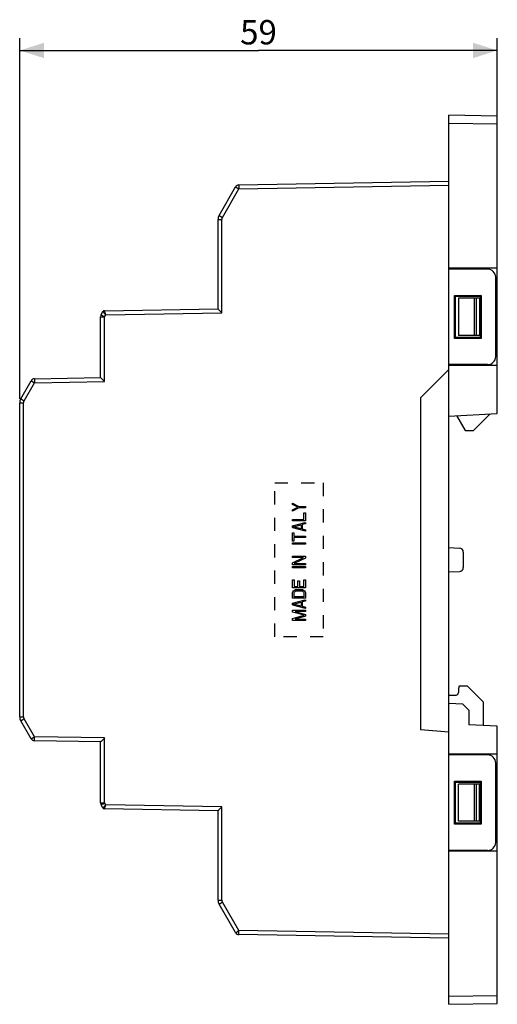
# Model space of a CAD drawing. Units: millimetres. Extents: x -167 to 11, y -7 to 115.
# Drawn here: x -167 to -108, y -7 to 115 of the extents above; entities that cross this region are included whole.
import ezdxf

# ---------------------------------------------------------------- set-up
doc = ezdxf.new("R2010")
doc.units = ezdxf.units.MM
doc.header["$LTSCALE"] = 16.335
doc.linetypes.add('HIDDEN', pattern=[0.2, 0.1, -0.1])
doc.layers.get('0').update_dxf_attribs({"linetype": 'CONTINUOUS'})
for name, color, linetype in [('CURVE', 7, 'CONTINUOUS'), ('DRAFT', 7, 'CONTINUOUS'), ('RACCORDO', 7, 'CONTINUOUS'), ('SMUSSO', 7, 'CONTINUOUS')]:
    doc.layers.add(name, color=color, linetype=linetype)
doc.styles.get("Standard").update_dxf_attribs({"font": 'txt', "width": 0.8})
doc.dimstyles.new('DIMSTYLE_1', dxfattribs={"dimtxt": 3, "dimasz": 3, "dimexe": 1.5, "dimexo": 0.5, "dimgap": 0.75, "dimtad": 1, "dimtxsty": 'STANDARD', "dimblk": '_FILLED', "dimblk1": '_FILLED', "dimblk2": '_FILLED', "dimcen": 0.09, "dimadec": 0, "dimazin": 0, "dimtfac": 1, "dimtofl": 0, "dimtmove": 0, "dimatfit": 3, "dimldrblk": '_FILLED', "dimfxl": 1, "dimtolj": 1, "dimarcsym": 0})

# ---------------------------------------------------------------- blocks, each defined once
blk = doc.blocks.new('_FILLED')
at = {"color": 0, "linetype": 'BYBLOCK'}
blk.add_solid([(0, 0), (-1, 0.317), (-1, -0.317)], dxfattribs=at)
blk = doc.blocks.new('*D2')
at = {"color": 7, "linetype": 'CONTINUOUS'}
for p, q in [((-167.45, 68.02), (-167.45, 112.54)), ((-108.45, 102.43), (-108.45, 112.54)), ((-167.45, 111.04), (-137.95, 111.04)), ((-108.45, 111.04), (-137.95, 111.04))]:
    blk.add_line(p, q, dxfattribs=at)
at = {"color": 7, "linetype": 'CONTINUOUS', "xscale": 3, "yscale": 3, "zscale": 3, "rotation": 180}
blk.add_blockref('_FILLED', (-167.45, 111.04), dxfattribs=at)
at = {"color": 7, "linetype": 'CONTINUOUS', "xscale": 3, "yscale": 3, "zscale": 3}
blk.add_blockref('_FILLED', (-108.45, 111.04), dxfattribs=at)
at = {"color": 7, "linetype": 'CONTINUOUS', "insert": (-137.95, 114.79), "char_height": 3, "width": 4.5, "attachment_point": 2, "line_spacing_factor": 0.9}
blk.add_mtext('59', dxfattribs=at)

msp = doc.modelspace()

# ---------------------------------------------------------------- linework, layer by layer
at = {"color": 7, "linetype": 'CONTINUOUS'}
for p, q in [((-110.651, 80.436), (-110.651, 75.836)), ((-112.412, 64.086), (-111.412, 64.086)), ((-110.651, 15.836), (-110.651, 20.436))]:
    msp.add_line(p, q, dxfattribs=at)
for centre, start, end in [((-156.991, 78.691), 118.16292, 142.25999), ((-156.991, 78.691), 97.0761, 105.68697), ((-156.991, 17.581), 215.83985, 241.84971), ((-156.991, 17.581), 254.24978, 256.61343)]:
    msp.add_arc(centre, 0.2, start, end, dxfattribs=at)
at = {"layer": 'CURVE', "color": 7, "linetype": 'HIDDEN'}
for p, q in [((-135.948, 38.636), (-135.948, 57.636)), ((-135.948, 57.636), (-129.949, 57.636)), ((-129.949, 57.636), (-129.949, 38.636)), ((-133.748, 54.983), (-133.748, 55.143)), ((-133.748, 55.143), (-132.966, 54.716)), ((-133.102, 54.636), (-133.748, 54.983)), ((-133.748, 54.289), (-133.102, 54.636)), ((-132.966, 54.556), (-133.748, 54.129)), ((-133.748, 54.129), (-133.748, 54.289)), ((-132.966, 54.716), (-132.149, 54.716)), ((-132.149, 54.556), (-132.966, 54.556)), ((-132.353, 53.116), (-132.353, 53.916)), ((-132.353, 53.916), (-132.149, 53.916)), ((-132.149, 54.716), (-132.149, 54.556)), ((-132.149, 53.916), (-132.149, 52.956)), ((-133.748, 52.956), (-133.748, 53.116)), ((-133.748, 53.116), (-132.353, 53.116)), ((-132.149, 52.956), (-133.748, 52.956)), ((-133.748, 52.316), (-132.149, 52.743)), ((-133.748, 52.103), (-133.748, 52.316)), ((-133.612, 52.209), (-132.693, 52.449)), ((-132.693, 52.449), (-132.693, 51.969)), ((-132.149, 52.583), (-132.557, 52.476)), ((-132.557, 52.476), (-132.557, 51.943)), ((-132.149, 52.743), (-132.149, 52.583)), ((-132.149, 51.676), (-133.748, 52.103)), ((-133.748, 51.463), (-133.578, 51.463)), ((-133.748, 50.449), (-133.748, 51.463)), ((-132.693, 51.969), (-133.612, 52.209)), ((-133.578, 51.463), (-133.578, 51.036)), ((-132.557, 51.943), (-132.149, 51.836)), ((-132.149, 51.836), (-132.149, 51.676)), ((-133.578, 50.449), (-133.748, 50.449)), ((-133.748, 50.236), (-132.149, 50.236)), ((-133.748, 50.076), (-133.748, 50.236)), ((-132.149, 50.076), (-133.748, 50.076)), ((-133.578, 51.036), (-132.149, 51.036)), ((-132.149, 50.876), (-133.578, 50.876)), ((-133.578, 50.876), (-133.578, 50.449)), ((-132.149, 51.036), (-132.149, 50.876)), ((-132.149, 50.236), (-132.149, 50.076)), ((-133.748, 48.583), (-132.149, 48.583)), ((-133.748, 48.423), (-133.748, 48.583)), ((-132.387, 48.423), (-133.748, 48.423)), ((-133.748, 47.756), (-132.387, 48.423)), ((-133.748, 47.516), (-133.748, 47.756)), ((-132.149, 47.516), (-133.748, 47.516)), ((-132.149, 48.343), (-133.544, 47.676)), ((-133.544, 47.676), (-132.149, 47.676)), ((-132.149, 48.583), (-132.149, 48.343)), ((-132.149, 47.676), (-132.149, 47.516)), ((-133.748, 47.303), (-132.149, 47.303)), ((-133.748, 47.143), (-133.748, 47.303)), ((-132.149, 47.143), (-133.748, 47.143)), ((-132.149, 47.303), (-132.149, 47.143)), ((-133.748, 45.649), (-133.544, 45.649)), ((-133.748, 44.689), (-133.748, 45.649)), ((-133.544, 45.649), (-133.544, 44.849)), ((-133.102, 45.543), (-132.897, 45.543)), ((-133.102, 44.849), (-133.102, 45.543)), ((-132.897, 45.543), (-132.897, 44.849)), ((-132.353, 45.649), (-132.149, 45.649)), ((-132.353, 44.849), (-132.353, 45.649)), ((-132.149, 45.649), (-132.149, 44.689)), ((-132.149, 44.689), (-133.748, 44.689)), ((-133.748, 44.049), (-133.714, 44.183)), ((-133.748, 43.409), (-133.748, 44.049)), ((-133.714, 44.183), (-133.646, 44.289)), ((-133.646, 44.289), (-133.51, 44.396)), ((-133.544, 44.849), (-133.102, 44.849)), ((-133.544, 44.049), (-133.51, 44.156)), ((-133.544, 43.569), (-133.544, 44.049)), ((-133.51, 44.396), (-133.374, 44.449)), ((-133.51, 44.156), (-133.442, 44.236)), ((-133.442, 44.236), (-133.34, 44.289)), ((-133.374, 44.449), (-133.204, 44.476)), ((-133.34, 44.289), (-133.204, 44.316)), ((-133.204, 44.476), (-132.693, 44.476)), ((-133.204, 44.316), (-132.693, 44.316)), ((-132.897, 44.849), (-132.353, 44.849)), ((-132.693, 44.476), (-132.523, 44.449)), ((-132.693, 44.316), (-132.557, 44.289)), ((-132.557, 44.289), (-132.455, 44.236)), ((-132.523, 44.449), (-132.387, 44.396)), ((-132.455, 44.236), (-132.387, 44.156)), ((-132.387, 44.396), (-132.251, 44.289)), ((-132.387, 44.156), (-132.353, 44.049)), ((-132.353, 44.049), (-132.353, 43.569)), ((-132.251, 44.289), (-132.183, 44.183)), ((-132.183, 44.183), (-132.149, 44.049)), ((-132.149, 44.049), (-132.149, 43.409)), ((-132.149, 43.409), (-133.748, 43.409)), ((-133.748, 42.769), (-132.149, 43.196)), ((-133.748, 42.556), (-133.748, 42.769)), ((-133.612, 42.663), (-132.693, 42.903)), ((-132.693, 42.423), (-133.612, 42.663)), ((-132.353, 43.569), (-133.544, 43.569)), ((-132.693, 42.903), (-132.693, 42.423)), ((-132.149, 43.036), (-132.557, 42.929)), ((-132.557, 42.929), (-132.557, 42.396)), ((-132.149, 43.196), (-132.149, 43.036)), ((-132.149, 42.129), (-133.748, 42.556)), ((-133.748, 41.916), (-132.149, 41.916)), ((-133.748, 41.676), (-133.748, 41.916)), ((-132.319, 41.276), (-133.748, 41.676)), ((-132.149, 41.756), (-133.408, 41.756)), ((-133.408, 41.756), (-132.149, 41.383)), ((-132.557, 42.396), (-132.149, 42.289)), ((-132.149, 42.289), (-132.149, 42.129)), ((-132.149, 41.916), (-132.149, 41.756)), ((-132.149, 41.383), (-132.149, 41.169)), ((-133.748, 40.876), (-132.319, 41.276)), ((-133.748, 40.636), (-133.748, 40.876)), ((-132.149, 40.636), (-133.748, 40.636)), ((-132.149, 41.169), (-133.408, 40.796)), ((-133.408, 40.796), (-132.149, 40.796)), ((-132.149, 40.796), (-132.149, 40.636)), ((-129.949, 38.636), (-135.948, 38.636))]:
    msp.add_line(p, q, dxfattribs=at)
at = {"layer": 'DRAFT', "color": 7, "linetype": 'CONTINUOUS'}
for p, q in [((-108.451, 84.136), (-114.451, 84.136)), ((-114.451, 12.236), (-114.451, 84.036)), ((-113.451, 84.136), (-113.451, 84.036)), ((-108.451, 66.201), (-108.451, 84.136)), ((-113.751, 75.486), (-113.751, 80.786)), ((-113.751, 80.786), (-110.451, 80.786)), ((-113.751, 80.786), (-113.633, 80.669)), ((-113.633, 80.669), (-110.559, 80.678)), ((-113.633, 75.603), (-113.633, 80.669)), ((-113.226, 80.436), (-113.226, 75.836)), ((-110.559, 80.436), (-110.651, 80.436)), ((-110.451, 80.786), (-110.559, 80.678)), ((-110.559, 80.678), (-110.559, 75.594)), ((-110.451, 80.786), (-110.451, 75.486)), ((-108.451, 80.436), (-108.651, 80.436)), ((-113.751, 75.486), (-113.633, 75.603)), ((-110.451, 75.486), (-113.751, 75.486)), ((-110.559, 75.594), (-113.633, 75.603)), ((-110.559, 75.836), (-110.651, 75.836)), ((-110.451, 75.486), (-110.559, 75.594)), ((-108.451, 75.836), (-108.651, 75.836)), ((-108.451, 72.136), (-114.451, 72.136)), ((-113.451, 72.236), (-113.451, 72.136)), ((-117.951, 68.136), (-114.451, 71.636)), ((-117.951, 68.136), (-117.951, 27.136)), ((-114.451, 65.886), (-108.451, 66.201)), ((-113.48, 65.937), (-112.412, 64.086)), ((-111.412, 64.086), (-109.344, 66.154)), ((-113.17, 32.536), (-113.251, 32.236)), ((-112.151, 32.536), (-113.17, 32.536)), ((-110.151, 30.536), (-112.151, 32.536)), ((-114.451, 26.83), (-117.951, 27.136)), ((-108.451, 27.572), (-111.951, 27.755)), ((-108.451, 12.136), (-108.451, 27.572)), ((-108.451, 24.136), (-114.451, 24.136)), ((-113.451, 24.136), (-113.451, 24.036)), ((-113.751, 20.786), (-110.451, 20.786)), ((-113.751, 20.786), (-113.633, 20.669)), ((-113.751, 15.486), (-113.751, 20.786)), ((-113.633, 20.669), (-110.559, 20.678)), ((-110.451, 20.786), (-110.559, 20.678)), ((-110.559, 20.678), (-110.559, 15.594)), ((-110.451, 20.786), (-110.451, 15.486)), ((-113.633, 15.603), (-113.633, 20.669)), ((-113.226, 15.836), (-113.226, 20.436)), ((-110.559, 20.436), (-110.651, 20.436)), ((-108.451, 20.436), (-108.651, 20.436)), ((-110.559, 15.836), (-110.651, 15.836)), ((-108.451, 15.836), (-108.651, 15.836)), ((-113.751, 15.486), (-113.633, 15.603)), ((-110.451, 15.486), (-113.751, 15.486)), ((-110.559, 15.594), (-113.633, 15.603)), ((-110.451, 15.486), (-110.559, 15.594)), ((-113.451, 12.236), (-113.451, 12.136)), ((-108.451, 12.136), (-114.451, 12.136))]:
    msp.add_line(p, q, dxfattribs=at)
at = {"layer": 'RACCORDO', "color": 7, "linetype": 'CONTINUOUS'}
for p, q in [((-114.451, 84.036), (-114.451, 103.036)), ((-108.451, 102.931), (-114.451, 103.036)), ((-108.451, 84.136), (-108.451, 102.931)), ((-140.36, 94.434), (-114.451, 94.886)), ((-142.817, 90.663), (-140.784, 94.184)), ((-142.951, 79.136), (-142.951, 90.163)), ((-109.651, 84.036), (-114.451, 84.036)), ((-108.651, 73.236), (-108.651, 83.036)), ((-110.651, 80.436), (-113.226, 80.436)), ((-156.994, 78.891), (-142.951, 79.136)), ((-142.894, 79.076), (-142.93, 79.114)), ((-142.844, 79.026), (-142.894, 79.076)), ((-157.451, 70.636), (-157.451, 78.16)), ((-157.384, 78.41), (-157.164, 78.791)), ((-142.721, 78.903), (-142.844, 79.026)), ((-142.507, 78.692), (-142.721, 78.903)), ((-142.46, 78.645), (-142.507, 78.692)), ((-110.651, 75.836), (-113.226, 75.836)), ((-109.651, 72.236), (-114.451, 72.236)), ((-165.61, 70.494), (-157.451, 70.636)), ((-157.394, 70.576), (-157.43, 70.614)), ((-157.344, 70.526), (-157.394, 70.576)), ((-167.317, 68.022), (-166.034, 70.244)), ((-157.221, 70.403), (-157.344, 70.526)), ((-157.007, 70.192), (-157.221, 70.403)), ((-156.96, 70.145), (-157.007, 70.192)), ((-167.451, 28.751), (-167.451, 67.522)), ((-114.451, 49.636), (-113.133, 49.59)), ((-112.651, 49.09), (-112.651, 47.182)), ((-114.451, 46.636), (-113.133, 46.682)), ((-113.251, 32.236), (-113.251, 31.736)), ((-114.451, 31.436), (-113.551, 31.436)), ((-110.151, 27.661), (-110.151, 30.536)), ((-166.034, 26.028), (-167.317, 28.251)), ((-157.451, 25.636), (-165.61, 25.779)), ((-157.451, 18.112), (-157.451, 25.636)), ((-157.265, 25.826), (-157.379, 25.712)), ((-157.056, 26.033), (-157.265, 25.826)), ((-156.96, 26.127), (-157.056, 26.033)), ((-109.651, 24.036), (-114.451, 24.036)), ((-108.651, 13.236), (-108.651, 23.036)), ((-110.651, 20.436), (-113.226, 20.436)), ((-157.164, 17.481), (-157.384, 17.862)), ((-142.951, 17.136), (-156.994, 17.381)), ((-142.951, 6.11), (-142.951, 17.136)), ((-142.765, 17.326), (-142.879, 17.212)), ((-142.556, 17.533), (-142.765, 17.326)), ((-142.46, 17.627), (-142.556, 17.533)), ((-110.651, 15.836), (-113.226, 15.836)), ((-109.651, 12.236), (-114.451, 12.236)), ((-114.451, -6.764), (-114.451, 12.236)), ((-108.451, -6.659), (-108.451, 12.136)), ((-140.784, 2.088), (-142.817, 5.61)), ((-114.451, 1.386), (-140.36, 1.838)), ((-114.451, -6.764), (-108.451, -6.659))]:
    msp.add_line(p, q, dxfattribs=at)
at = {"layer": 'RACCORDO', "color": 253, "linetype": 'CONTINUOUS'}
for p, q in [((-108.451, 101.932), (-114.451, 102.036)), ((-142.393, 90.413), (-140.36, 93.934)), ((-140.728, 94.149), (-140.686, 94.124)), ((-140.686, 94.124), (-140.573, 94.058)), ((-140.573, 94.058), (-140.36, 93.934)), ((-140.363, 94.255), (-140.363, 94.184)), ((-140.363, 94.184), (-140.361, 94.063)), ((-140.361, 94.063), (-140.36, 93.934)), ((-140.36, 93.934), (-114.451, 94.386)), ((-142.951, 90.163), (-142.46, 90.163)), ((-142.761, 90.628), (-142.719, 90.603)), ((-142.719, 90.603), (-142.606, 90.537)), ((-142.606, 90.537), (-142.393, 90.413)), ((-142.46, 78.645), (-142.46, 90.163)), ((-111.27, 75.836), (-111.27, 80.436)), ((-111.012, 75.836), (-111.012, 80.436)), ((-157.451, 78.16), (-156.96, 78.16)), ((-157.328, 78.376), (-157.286, 78.35)), ((-157.286, 78.35), (-157.173, 78.284)), ((-157.173, 78.284), (-156.96, 78.16)), ((-156.929, 78.513), (-157.042, 78.644)), ((-156.994, 78.891), (-156.994, 78.891)), ((-156.961, 78.785), (-156.935, 78.707)), ((-156.96, 78.16), (-156.825, 78.394)), ((-156.96, 70.145), (-156.96, 78.16)), ((-156.935, 78.707), (-156.914, 78.646)), ((-156.825, 78.394), (-156.929, 78.513)), ((-156.838, 78.432), (-156.825, 78.394)), ((-156.825, 78.394), (-142.46, 78.645)), ((-166.893, 67.772), (-165.61, 69.994)), ((-165.978, 70.209), (-165.936, 70.184)), ((-165.936, 70.184), (-165.823, 70.118)), ((-165.823, 70.118), (-165.61, 69.994)), ((-165.613, 70.315), (-165.613, 70.244)), ((-165.613, 70.244), (-165.611, 70.123)), ((-165.611, 70.123), (-165.61, 69.994)), ((-165.61, 69.994), (-156.96, 70.145)), ((-167.451, 67.522), (-166.96, 67.522)), ((-167.261, 67.987), (-167.219, 67.962)), ((-167.219, 67.962), (-167.106, 67.895)), ((-167.106, 67.895), (-166.893, 67.772)), ((-166.96, 28.751), (-166.96, 67.522)), ((-167.451, 28.751), (-166.96, 28.751)), ((-167.292, 28.267), (-167.261, 28.285)), ((-167.261, 28.285), (-167.194, 28.325)), ((-167.194, 28.325), (-167.073, 28.396)), ((-167.073, 28.396), (-166.893, 28.501)), ((-165.61, 26.278), (-166.893, 28.501)), ((-166.009, 26.044), (-165.978, 26.063)), ((-165.978, 26.063), (-165.911, 26.103)), ((-165.911, 26.103), (-165.79, 26.174)), ((-165.79, 26.174), (-165.61, 26.278)), ((-165.613, 25.992), (-165.612, 26.107)), ((-165.613, 25.925), (-165.613, 25.992)), ((-165.613, 25.869), (-165.613, 25.925)), ((-156.96, 26.127), (-165.61, 26.278)), ((-156.96, 18.112), (-156.96, 26.127)), ((-111.27, 15.836), (-111.27, 20.436)), ((-111.012, 15.836), (-111.012, 20.436)), ((-157.451, 18.112), (-156.96, 18.112)), ((-157.359, 17.878), (-157.328, 17.897)), ((-157.328, 17.897), (-157.261, 17.936)), ((-157.261, 17.936), (-157.14, 18.007)), ((-157.14, 18.007), (-156.96, 18.112)), ((-157.133, 17.52), (-157.109, 17.549)), ((-157.109, 17.549), (-157.061, 17.606)), ((-157.061, 17.606), (-157.022, 17.652)), ((-156.994, 17.381), (-156.994, 17.381)), ((-156.961, 17.488), (-156.975, 17.447)), ((-156.935, 17.565), (-156.961, 17.488)), ((-156.825, 17.878), (-156.96, 18.112)), ((-156.89, 17.693), (-156.935, 17.565)), ((-142.46, 17.627), (-156.825, 17.878)), ((-142.46, 6.11), (-142.46, 17.627)), ((-142.951, 6.11), (-142.46, 6.11)), ((-142.792, 5.626), (-142.761, 5.644)), ((-142.761, 5.644), (-142.694, 5.684)), ((-142.694, 5.684), (-142.573, 5.755)), ((-142.573, 5.755), (-142.393, 5.86)), ((-140.36, 2.338), (-142.393, 5.86)), ((-140.759, 2.104), (-140.728, 2.123)), ((-140.728, 2.123), (-140.661, 2.163)), ((-140.661, 2.163), (-140.54, 2.234)), ((-140.54, 2.234), (-140.36, 2.338)), ((-140.363, 2.051), (-140.362, 2.167)), ((-140.363, 1.985), (-140.363, 2.051)), ((-140.363, 1.929), (-140.363, 1.985)), ((-114.451, 1.886), (-140.36, 2.338)), ((-114.451, -5.764), (-108.451, -5.659))]:
    msp.add_line(p, q, dxfattribs=at)
for points in [[(-140.784, 94.184), (-140.782, 94.183), (-140.778, 94.18), (-140.77, 94.175), (-140.759, 94.168), (-140.728, 94.149)], [(-140.36, 94.434), (-140.36, 94.432), (-140.361, 94.426), (-140.361, 94.417), (-140.362, 94.404), (-140.362, 94.387), (-140.363, 94.367), (-140.363, 94.344), (-140.363, 94.317), (-140.363, 94.255)], [(-142.817, 90.663), (-142.815, 90.661), (-142.811, 90.658), (-142.803, 90.653), (-142.792, 90.647), (-142.761, 90.628)], [(-142.46, 90.163), (-142.459, 90.175), (-142.459, 90.188), (-142.458, 90.2), (-142.457, 90.213), (-142.456, 90.225), (-142.454, 90.237), (-142.452, 90.25), (-142.45, 90.262), (-142.447, 90.274), (-142.444, 90.286), (-142.441, 90.298), (-142.437, 90.31), (-142.434, 90.322), (-142.429, 90.334), (-142.425, 90.345), (-142.42, 90.357), (-142.415, 90.368), (-142.41, 90.379), (-142.405, 90.391), (-142.399, 90.402), (-142.393, 90.413)], [(-157.384, 78.41), (-157.382, 78.409), (-157.378, 78.406), (-157.37, 78.401), (-157.359, 78.394), (-157.328, 78.376)], [(-157.109, 78.723), (-157.133, 78.752), (-157.143, 78.763), (-157.151, 78.773), (-157.157, 78.781), (-157.161, 78.786), (-157.163, 78.79), (-157.164, 78.791)], [(-157.042, 78.644), (-157.095, 78.706), (-157.109, 78.723)], [(-156.994, 78.891), (-156.994, 78.889), (-156.993, 78.885), (-156.992, 78.878), (-156.989, 78.868), (-156.985, 78.856), (-156.98, 78.842), (-156.975, 78.825), (-156.961, 78.785)], [(-156.914, 78.646), (-156.902, 78.613), (-156.838, 78.432)], [(-166.034, 70.244), (-166.032, 70.243), (-166.028, 70.239), (-166.02, 70.234), (-166.009, 70.228), (-165.978, 70.209)], [(-165.61, 70.494), (-165.61, 70.492), (-165.611, 70.486), (-165.611, 70.477), (-165.612, 70.464), (-165.612, 70.447), (-165.613, 70.427), (-165.613, 70.403), (-165.613, 70.377), (-165.613, 70.315)], [(-167.317, 68.022), (-167.315, 68.02), (-167.311, 68.017), (-167.303, 68.012), (-167.292, 68.005), (-167.261, 67.987)], [(-166.96, 67.522), (-166.959, 67.534), (-166.959, 67.547), (-166.958, 67.559), (-166.957, 67.572), (-166.956, 67.584), (-166.954, 67.596), (-166.952, 67.609), (-166.95, 67.621), (-166.947, 67.633), (-166.944, 67.645), (-166.941, 67.657), (-166.937, 67.669), (-166.934, 67.681), (-166.929, 67.692), (-166.925, 67.704), (-166.92, 67.716), (-166.915, 67.727), (-166.91, 67.738), (-166.905, 67.75), (-166.899, 67.761), (-166.893, 67.772)], [(-167.317, 28.251), (-167.315, 28.252), (-167.311, 28.255), (-167.303, 28.26), (-167.292, 28.267)], [(-166.893, 28.501), (-166.899, 28.512), (-166.905, 28.523), (-166.91, 28.534), (-166.915, 28.545), (-166.92, 28.557), (-166.925, 28.568), (-166.929, 28.58), (-166.934, 28.592), (-166.937, 28.603), (-166.941, 28.615), (-166.944, 28.627), (-166.947, 28.639), (-166.95, 28.652), (-166.952, 28.664), (-166.954, 28.676), (-166.956, 28.688), (-166.957, 28.701), (-166.958, 28.713), (-166.959, 28.726), (-166.959, 28.738), (-166.96, 28.751)], [(-166.034, 26.028), (-166.032, 26.03), (-166.028, 26.033), (-166.02, 26.038), (-166.009, 26.044)], [(-165.61, 25.779), (-165.61, 25.78), (-165.611, 25.786), (-165.611, 25.796), (-165.612, 25.809), (-165.612, 25.825), (-165.613, 25.845), (-165.613, 25.869)], [(-165.612, 26.107), (-165.61, 26.235), (-165.61, 26.278)], [(-157.384, 17.862), (-157.382, 17.863), (-157.378, 17.866), (-157.37, 17.871), (-157.359, 17.878)], [(-157.164, 17.481), (-157.163, 17.483), (-157.161, 17.486), (-157.157, 17.492), (-157.151, 17.499), (-157.143, 17.509), (-157.133, 17.52)], [(-157.022, 17.652), (-156.903, 17.788), (-156.825, 17.878)], [(-156.975, 17.447), (-156.98, 17.43), (-156.985, 17.416), (-156.989, 17.404), (-156.992, 17.394), (-156.993, 17.387), (-156.994, 17.383), (-156.994, 17.381)], [(-156.825, 17.878), (-156.838, 17.84), (-156.89, 17.693)], [(-142.393, 5.86), (-142.399, 5.871), (-142.405, 5.882), (-142.41, 5.893), (-142.415, 5.904), (-142.42, 5.916), (-142.425, 5.927), (-142.429, 5.939), (-142.434, 5.95), (-142.437, 5.962), (-142.441, 5.974), (-142.444, 5.986), (-142.447, 5.998), (-142.45, 6.01), (-142.452, 6.023), (-142.454, 6.035), (-142.456, 6.047), (-142.457, 6.06), (-142.458, 6.072), (-142.459, 6.084), (-142.459, 6.097), (-142.46, 6.11)], [(-142.817, 5.61), (-142.815, 5.611), (-142.811, 5.614), (-142.803, 5.619), (-142.792, 5.626)], [(-140.784, 2.088), (-140.782, 2.09), (-140.778, 2.093), (-140.77, 2.098), (-140.759, 2.104)], [(-140.36, 1.838), (-140.36, 1.84), (-140.361, 1.846), (-140.361, 1.855), (-140.362, 1.868), (-140.362, 1.885), (-140.363, 1.905), (-140.363, 1.929)], [(-140.362, 2.167), (-140.36, 2.295), (-140.36, 2.338)]]:
    msp.add_lwpolyline(points, dxfattribs=at)
at = {"layer": 'RACCORDO', "color": 7, "linetype": 'CONTINUOUS'}
for points in [[(-142.93, 79.114), (-142.939, 79.123), (-142.945, 79.129), (-142.949, 79.134), (-142.951, 79.136)], [(-157.164, 78.791), (-157.151, 78.81), (-157.137, 78.828), (-157.12, 78.843), (-157.102, 78.857), (-157.082, 78.869), (-157.061, 78.878), (-157.04, 78.885), (-157.017, 78.889), (-156.994, 78.891)], [(-157.43, 70.614), (-157.439, 70.623), (-157.445, 70.629), (-157.449, 70.634), (-157.451, 70.636)], [(-157.42, 25.67), (-157.439, 25.65), (-157.445, 25.643), (-157.449, 25.639), (-157.451, 25.636)], [(-157.379, 25.712), (-157.394, 25.696), (-157.408, 25.682), (-157.42, 25.67)], [(-156.994, 17.381), (-157.017, 17.383), (-157.04, 17.387), (-157.061, 17.394), (-157.082, 17.403), (-157.102, 17.415), (-157.12, 17.429), (-157.137, 17.445), (-157.151, 17.462), (-157.164, 17.481)], [(-142.92, 17.17), (-142.939, 17.15), (-142.945, 17.143), (-142.949, 17.139), (-142.951, 17.136)], [(-142.879, 17.212), (-142.894, 17.196), (-142.908, 17.182), (-142.92, 17.17)]]:
    msp.add_lwpolyline(points, dxfattribs=at)
for centre, radius, start, end in [((-140.351, 93.934), 0.5, 91, 150), ((-141.951, 90.163), 1, 150.00024, 179.99971), ((-109.651, 83.036), 1, 0, 90), ((-156.951, 78.16), 0.5, 150, 180), ((-156.991, 78.691), 0.2, 91, 150), ((-109.651, 73.236), 1, 270, 360), ((-165.601, 69.994), 0.5, 91, 150), ((-166.451, 67.522), 1, 150.00024, 179.99971), ((-113.151, 49.09), 0.5, 0, 88), ((-113.151, 47.182), 0.5, 272, 360), ((-113.551, 31.736), 0.3, 270, 360), ((-166.451, 28.751), 1, 180.00024, 209.99971), ((-165.601, 26.278), 0.5, 210, 269), ((-109.651, 23.036), 1, 0, 90), ((-156.951, 18.112), 0.5, 180, 210), ((-156.991, 17.581), 0.2, 210, 269), ((-109.651, 13.236), 1, 270, 360), ((-141.951, 6.11), 1, 180.00024, 209.99971), ((-140.351, 2.338), 0.5, 210, 269)]:
    msp.add_arc(centre, radius, start, end, dxfattribs=at)
at = {"layer": 'SMUSSO', "color": 7, "linetype": 'CONTINUOUS'}
for p, q in [((-112.69, 30.294), (-114.451, 30.386)), ((-111.951, 29.555), (-112.69, 30.294)), ((-111.951, 29.555), (-111.951, 27.755))]:
    msp.add_line(p, q, dxfattribs=at)

# ---------------------------------------------------------------- dimensions: what is measured, and where the dimension line sits
at = {"color": 7, "linetype": 'CONTINUOUS'}
dim = msp.add_linear_dim(base=(-167.451, 111.036), p1=(-108.451, 101.932), p2=(-167.451, 67.522), angle=180, dimstyle='DIMSTYLE_1', dxfattribs=at)
dim.commit()
dim.dimension.update_dxf_attribs({"geometry": '*D2', "text_midpoint": (-137.951, 111.036), "dimtype": 160})

doc.saveas('drawing.dxf')
